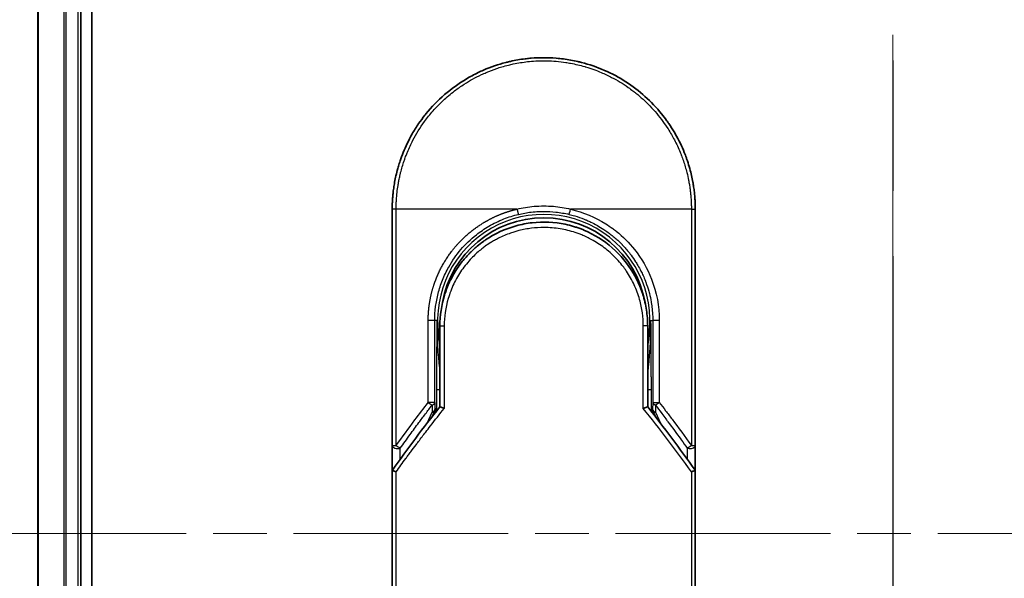
# Model space of a CAD drawing. Units: millimetres. Extents: x -1914 to 5369, y 24 to 1439.
# Drawn here: x 406 to 497, y 434 to 486 of the extents above; entities that cross this region are included whole.
import ezdxf

# ---------------------------------------------------------------- set-up
doc = ezdxf.new("R2010")
doc.units = ezdxf.units.MM
doc.header["$LTSCALE"] = 3.5
doc.linetypes.add('CHAIN', pattern=[0.3543, 0.2362, -0.0295, 0.0591, -0.0295])
doc.layers.get('Defpoints').update_dxf_attribs({"lineweight": 25})
for name, color, linetype, lineweight in [('Centerline (ISO)', 131, 'Continuous', 18), ('Dimension (ISO)', 7, 'Continuous', 18), ('Section Line (ISO)', 7, 'CHAIN', 25), ('Visible (ISO)', 7, 'Continuous', 35), ('Visible Narrow (ISO)', 7, 'Continuous', 25)]:
    doc.layers.add(name, color=color, linetype=linetype, lineweight=lineweight)
doc.styles.add('Note Text (TK)', font='txt')
doc.dimstyles.new('Default - Method 1b (TK)', dxfattribs={"dimscale": 3.5, "dimtxt": 2.5, "dimasz": 2.5, "dimexe": 1, "dimexo": 1.5, "dimgap": 1, "dimtad": 1, "dimrnd": 1e-08, "dimdsep": 46, "dimtxsty": 'Note Text (TK)', "dimblk": 'OPEN', "dimcen": 0.09, "dimdle": 5, "dimclrd": 100, "dimclre": 100, "dimclrt": 7, "dimadec": 1, "dimazin": 1, "dimtfac": 1, "dimtmove": 0, "dimatfit": 3, "dimldrblk": 'OPEN', "dimfxl": 1, "dimtolj": 1, "dimlwd": -1, "dimlwe": -1, "dimarcsym": 0})

# ---------------------------------------------------------------- blocks, each defined once
blk = doc.blocks.new('_Open')
at = {"color": 0, "linetype": 'ByBlock', "lineweight": -2}
for p, q in [((-1, 0.167), (0, 0)), ((-1, -0.167), (0, 0)), ((0, 0), (-1, 0))]:
    blk.add_line(p, q, dxfattribs=at)
blk = doc.blocks.new('*D10')
at = {"layer": 'Defpoints', "color": 0}
for p in [(426.207, 588.396), (348.777, 288.396), (426.207, 288.396)]:
    blk.add_point(p, dxfattribs=at)
at = {"layer": 'Dimension (ISO)', "color": 100}
for p, q in [((420.957, 588.396), (345.277, 588.396)), ((348.777, 579.646), (348.777, 297.146)), ((420.957, 288.396), (345.277, 288.396))]:
    blk.add_line(p, q, dxfattribs=at)
at = {"layer": 'Dimension (ISO)', "color": 100, "xscale": 8.75, "yscale": 8.75, "zscale": 8.75}
for p, rotation in [((348.777, 588.396), 90), ((348.777, 288.396), 270)]:
    blk.add_blockref('_Open', p, dxfattribs=dict(at, rotation=rotation))
at = {"layer": 'Dimension (ISO)', "color": 7, "insert": (339.781, 350.652), "char_height": 8.75, "attachment_point": 4, "rotation": 90, "style": 'Note Text (TK)'}
blk.add_mtext('\\A1;\\fMS PGothic|b0|i0;{\\H8.7150;300±0.5 (ケース外形 / External)}', dxfattribs=at)
blk = doc.blocks.new('2dTransSection1')
at = {"layer": 'Section Line (ISO)', "linetype": 'CHAIN', "ltscale": 16.668905}
blk.add_line((138.916, 173.926), (138.916, 75.528), dxfattribs=at)

msp = doc.modelspace()

# ---------------------------------------------------------------- linework, layer by layer
at = {"layer": 'Centerline (ISO)', "linetype": 'CHAIN', "ltscale": 23.990969}
for p, q in [((486.2065, 596.0764), (486.2065, 280.7155)), ((401.097, 438.3959), (571.316, 438.3959))]:
    msp.add_line(p, q, dxfattribs=at)
at = {"layer": 'Visible (ISO)'}
for p, q in [((412.2065, 308.3959), (412.2065, 568.3959)), ((407.2065, 563.3959), (407.2065, 313.3959)), ((411.2065, 313.3959), (411.2065, 563.3959)), ((439.9565, 446.5493), (439.9565, 468.3959)), ((467.9565, 468.3959), (467.9565, 446.5493)), ((444.3565, 457.5959), (444.3565, 450.119)), ((463.5565, 450.119), (463.5565, 457.5959)), ((443.6353, 449.1968), (443.85, 449.6624)), ((443.85, 449.6624), (443.8967, 449.7637)), ((464.063, 449.6624), (464.0163, 449.7637)), ((464.063, 449.6624), (464.2778, 449.1968)), ((439.9565, 444.0493), (439.9565, 446.5493)), ((467.9565, 446.5492), (467.9565, 444.0493)), ((439.9565, 407.8959), (439.9565, 444.0493)), ((467.9565, 444.0493), (467.9565, 407.8959))]:
    msp.add_line(p, q, dxfattribs=at)
for centre, radius, start, end in [((453.9565, 458.0959), 9.5, 10.063219, 169.936796), ((467.4565, 446.5493), 0.5, 359.993698, 0)]:
    msp.add_arc(centre, radius, start, end, dxfattribs=at)
for centre, major_axis, ratio, start_param, end_param in [((443.4412, 449.9822), (-0.116, -0.5099), 0.9643441, 1.3550091, 1.78516), ((464.4666, 449.9813), (0.1115, -0.5081), 0.9591888, 4.5048926, 4.9373387), ((445.3739, 444.0498), (-5.4174, -0.0031), 0.9530196, 6.2456287, 6.2826839), ((462.5391, 444.0498), (5.4174, -0.0029), 0.9530197, 0.0004567, 0.0375121)]:
    msp.add_ellipse(centre, major_axis=major_axis, ratio=ratio, start_param=start_param, end_param=end_param, dxfattribs=at)
for points, knots in [([(450.4516, 481.9501), (450.4704, 481.9549), (450.4891, 481.9597), (450.5079, 481.9645), (450.6323, 481.9961), (450.757, 482.026), (450.882, 482.0541), (451.3247, 482.1538), (451.773, 482.232), (452.2242, 482.2883), (452.3739, 482.307), (452.5239, 482.3232), (452.6741, 482.3371), (452.7122, 482.3406), (452.7503, 482.3439), (452.7884, 482.3471), (452.7895, 482.3472), (452.7905, 482.3473), (452.7916, 482.3474)], [26.939101, 26.939101, 26.939101, 26.939101, 27.0116386, 27.0116386, 27.0116386, 27.4929176, 27.4929176, 27.4929176, 29.1978978, 29.1978978, 29.1978978, 29.7636789, 29.7636789, 29.7636789, 29.9069461, 29.9069461, 29.9069461, 29.9109022, 29.9109022, 29.9109022, 29.9109022]), ([(455.0953, 482.3495), (455.1024, 482.349), (455.1094, 482.3484), (455.1165, 482.3478), (455.3342, 482.3297), (455.5508, 482.3065), (455.767, 482.2783), (456.2178, 482.2195), (456.6656, 482.1388), (457.1077, 482.0367), (457.2045, 482.0143), (457.3011, 481.9909), (457.3976, 481.9664), (457.4097, 481.9634), (457.4218, 481.9603), (457.434, 481.9572)], [1.4196264, 1.4196264, 1.4196264, 1.4196264, 1.4461083, 1.4461083, 1.4461083, 2.2637294, 2.2637294, 2.2637294, 3.9686796, 3.9686796, 3.9686796, 4.3418915, 4.3418915, 4.3418915, 4.3887652, 4.3887652, 4.3887652, 4.3887652]), ([(446.7896, 480.4223), (447.1472, 480.6354), (447.5201, 480.8354), (447.89, 481.0132), (448.0586, 481.0943), (448.2291, 481.1722), (448.4014, 481.2466)], [22.0259528, 22.0259528, 22.0259528, 22.0259528, 23.5847535, 23.5847535, 23.5847535, 24.2956602, 24.2956602, 24.2956602, 24.2956602]), ([(457.434, 481.9572), (458.8828, 481.5857), (460.2873, 480.9717), (462.7839, 479.3622), (463.9102, 478.3511), (464.9995, 477.005), (465.1542, 476.8028), (465.3033, 476.5966)], [0, 0, 0, 0, 0.44905958, 0.44905958, 0.89360606, 0.89360606, 0.97017235, 0.97017235, 0.97017235, 0.97017235]), ([(439.9565, 468.3959), (439.9565, 468.4835), (439.9574, 468.581), (439.9595, 468.6846), (439.9617, 468.7911), (439.9653, 468.9042), (439.9704, 469.0195), (439.9715, 469.0437), (439.9726, 469.0681), (439.9739, 469.0925), (439.9789, 469.1927), (439.9851, 469.2968), (439.9929, 469.4046), (440.003, 469.5448), (440.0157, 469.6912), (440.0315, 469.843), (440.048, 470.0017), (440.0678, 470.1662), (440.0916, 470.3358), (440.1164, 470.5132), (440.1455, 470.6961), (440.1793, 470.8834), (440.2148, 471.0799), (440.2555, 471.2813), (440.3018, 471.4861), (440.3507, 471.702), (440.4058, 471.9218), (440.4675, 472.1439), (440.4887, 472.2201), (440.5107, 472.2966), (440.5334, 472.3733), (440.5808, 472.5334), (440.6318, 472.6948), (440.6864, 472.8572), (440.7721, 473.1123), (440.8669, 473.3699), (440.9712, 473.6285), (441.0825, 473.9047), (441.2045, 474.1822), (441.3377, 474.4593), (441.4808, 474.7571), (441.6366, 475.0544), (441.8053, 475.3492), (441.988, 475.6684), (442.1857, 475.9846), (442.3979, 476.2952), (442.5806, 476.5625), (442.774, 476.8256), (442.9777, 477.083), (443.0108, 477.1249), (443.0443, 477.1667), (443.078, 477.2083)], [0, 0, 0, 0, 0.7861213, 0.7861213, 0.7861213, 1.5951343, 1.5951343, 1.5951343, 1.7653073, 1.7653073, 1.7653073, 2.463506, 2.463506, 2.463506, 3.371515, 3.371515, 3.371515, 4.320555, 4.320555, 4.320555, 5.3137721, 5.3137721, 5.3137721, 6.355945, 6.355945, 6.355945, 7.4538884, 7.4538884, 7.4538884, 7.8304627, 7.8304627, 7.8304627, 8.6166067, 8.6166067, 8.6166067, 9.8511348, 9.8511348, 9.8511348, 11.1693368, 11.1693368, 11.1693368, 12.5863009, 12.5863009, 12.5863009, 14.1207812, 14.1207812, 14.1207812, 15.4411658, 15.4411658, 15.4411658, 15.6560094, 15.6560094, 15.6560094, 15.6560094]), ([(465.3033, 476.5966), (465.3748, 476.4977), (465.4447, 476.3982), (465.5132, 476.2981), (465.6842, 476.0479), (465.8459, 475.7941), (465.9982, 475.5372), (466.0348, 475.4755), (466.0708, 475.4137), (466.1063, 475.3517), (466.275, 475.057), (466.431, 474.7596), (466.5743, 474.4615), (466.7075, 474.1845), (466.8297, 473.9069), (466.9411, 473.6305), (467.0094, 473.4611), (467.0736, 473.2922), (467.134, 473.124), (467.1657, 473.0356), (467.1964, 472.9472), (467.2261, 472.8589), (467.3067, 472.6194), (467.3796, 472.3809), (467.4451, 472.1453), (467.5069, 471.9229), (467.5621, 471.703), (467.6109, 471.4874), (467.6574, 471.2821), (467.6981, 471.0807), (467.7336, 470.8844), (467.7515, 470.785), (467.7681, 470.687), (467.7834, 470.5905), (467.797, 470.5051), (467.8096, 470.4204), (467.8214, 470.3365), (467.845, 470.1679), (467.8649, 470.003), (467.8815, 469.8436), (467.8972, 469.6918), (467.91, 469.5451), (467.9201, 469.405), (467.9299, 469.2699), (467.9372, 469.141), (467.9426, 469.0197), (467.9439, 468.9916), (467.945, 468.964), (467.9461, 468.9367), (467.9494, 468.8496), (467.9519, 468.7654), (467.9535, 468.6847), (467.9557, 468.5823), (467.9565, 468.4856), (467.9565, 468.3959)], [16.8383486, 16.8383486, 16.8383486, 16.8383486, 17.3364671, 17.3364671, 17.3364671, 18.5809125, 18.5809125, 18.5809125, 18.8797889, 18.8797889, 18.8797889, 20.3020029, 20.3020029, 20.3020029, 21.6240122, 21.6240122, 21.6240122, 22.4340903, 22.4340903, 22.4340903, 22.8601072, 22.8601072, 22.8601072, 24.0166072, 24.0166072, 24.0166072, 25.1088286, 25.1088286, 25.1088286, 26.1481472, 26.1481472, 26.1481472, 26.6739717, 26.6739717, 26.6739717, 27.1391339, 27.1391339, 27.1391339, 28.0743245, 28.0743245, 28.0743245, 28.9643425, 28.9643425, 28.9643425, 29.8224666, 29.8224666, 29.8224666, 30.0209731, 30.0209731, 30.0209731, 30.6557066, 30.6557066, 30.6557066, 31.4604536, 31.4604536, 31.4604536, 31.4604536]), ([(448.5687, 465.5414), (449.4285, 466.1245), (450.3977, 466.5725), (451.8861, 466.9835), (452.3832, 467.0795), (453.8977, 467.2499), (454.9444, 467.1993), (456.2041, 466.9329), (456.4633, 466.8667), (456.719, 466.7899)], [0, 0, 0, 0, 0.31269886, 0.31269886, 0.46370192, 0.46370192, 0.77000563, 0.77000563, 0.85020397, 0.85020397, 0.85020397, 0.85020397]), ([(457.6687, 466.4492), (457.6327, 466.4643), (457.5965, 466.4792), (457.5588, 466.4945), (457.4512, 466.538), (457.3483, 466.5776), (457.2341, 466.6191), (457.175, 466.6406), (457.1146, 466.6618), (457.0544, 466.6823), (456.9431, 466.7203), (456.8313, 466.7561), (456.719, 466.7899)], [16.1807699, 16.1807699, 16.1807699, 16.1807699, 16.3588629, 16.3588629, 16.3588629, 16.8667039, 16.8667039, 16.8667039, 17.1296164, 17.1296164, 17.1296164, 17.6158322, 17.6158322, 17.6158322, 17.6158322]), ([(457.6687, 466.4491), (458.6203, 466.0501), (459.5167, 465.4893), (461.0553, 464.1383), (461.7198, 463.3342), (462.5918, 461.8489), (462.883, 461.1981), (463.0982, 460.5267)], [0, 0, 0, 0, 0.31016374, 0.31016374, 0.61660182, 0.61660182, 0.82839037, 0.82839037, 0.82839037, 0.82839037]), ([(448.5686, 465.5416), (448.5241, 465.5114), (448.4792, 465.4802), (448.4326, 465.4474), (448.4151, 465.4351), (448.3974, 465.4226), (448.3795, 465.4098), (448.1763, 465.2648), (447.9792, 465.112), (447.7913, 464.9546), (447.7385, 464.9104), (447.6829, 464.8628), (447.6266, 464.8134), (447.4938, 464.6969), (447.3579, 464.5704), (447.2448, 464.4598), (447.1805, 464.3969), (447.1174, 464.3335), (447.0554, 464.2694)], [7.6857599, 7.6857599, 7.6857599, 7.6857599, 7.9280298, 7.9280298, 7.9280298, 8.0189926, 8.0189926, 8.0189926, 9.0485038, 9.0485038, 9.0485038, 9.3377412, 9.3377412, 9.3377412, 10.0203103, 10.0203103, 10.0203103, 10.4083638, 10.4083638, 10.4083638, 10.4083638]), ([(446.3388, 463.438), (446.3121, 463.4033), (446.2868, 463.3698), (446.2634, 463.3384), (446.1184, 463.1441), (445.9791, 462.9421), (445.8476, 462.7346), (445.7077, 462.5138), (445.5766, 462.2867), (445.4557, 462.0564), (445.432, 462.0112), (445.4095, 461.9675), (445.3878, 461.9246), (445.2969, 461.7446), (445.2196, 461.5799), (445.1353, 461.3836), (445.0922, 461.2832), (445.0507, 461.1817), (445.011, 461.0798), (444.9596, 460.9479), (444.9113, 460.8152), (444.8663, 460.6827), (444.8401, 460.6054), (444.8139, 460.5249), (444.7886, 460.4434)], [11.8801614, 11.8801614, 11.8801614, 11.8801614, 12.048378, 12.048378, 12.048378, 13.0900877, 13.0900877, 13.0900877, 14.1982176, 14.1982176, 14.1982176, 14.4154428, 14.4154428, 14.4154428, 15.3275019, 15.3275019, 15.3275019, 15.7939855, 15.7939855, 15.7939855, 16.3974086, 16.3974086, 16.3974086, 16.7491471, 16.7491471, 16.7491471, 16.7491471]), ([(463.5565, 457.5959), (463.5565, 457.8343), (463.5476, 458.0804), (463.5284, 458.3304), (463.5085, 458.59), (463.4833, 458.8079), (463.4431, 459.0674), (463.4062, 459.305), (463.3597, 459.5458), (463.303, 459.7876), (463.2504, 460.0119), (463.1738, 460.2898), (463.1024, 460.5135), (463.101, 460.5179), (463.0996, 460.5223), (463.0982, 460.5267)], [0, 0, 0, 0, 1.1266069, 1.1266069, 1.1266069, 2.2962327, 2.2962327, 2.2962327, 3.3672914, 3.3672914, 3.3672914, 4.3607467, 4.3607467, 4.3607467, 4.3803494, 4.3803494, 4.3803494, 4.3803494]), ([(444.3565, 450.119), (444.3565, 450.1185), (444.3674, 450.1137), (444.4095, 450.097), (444.4405, 450.0852), (444.5202, 450.0561), (444.5693, 450.0387), (444.6671, 450.0052), (444.7136, 449.9896), (444.7626, 449.9737), (444.7636, 449.9734), (444.7647, 449.973)], [0.000001, 0.000001, 0.000001, 0.000001, 0.018080043, 0.018080043, 0.036295896, 0.036295896, 0.055519199, 0.055519199, 0.070877664, 0.070877664, 0.071213014, 0.071213014, 0.071213014, 0.071213014]), ([(463.5565, 450.119), (463.5565, 450.1185), (463.5451, 450.1134), (463.5012, 450.0961), (463.469, 450.0839), (463.3937, 450.0565), (463.353, 450.042), (463.2683, 450.0128), (463.2253, 449.9983), (463.1699, 449.9801), (463.1592, 449.9765), (463.1484, 449.973)], [-0.067868145, -0.067868145, -0.067868145, -0.067868145, -0.049345372, -0.049345372, -0.030708042, -0.030708042, -0.014523547, -0.014523547, 0, 0, 0.003465603, 0.003465603, 0.003465603, 0.003465603]), ([(439.9602, 444.2405), (439.9666, 444.2364), (439.9811, 444.2296), (440.0244, 444.2117), (440.0528, 444.2007), (440.1158, 444.178), (440.1486, 444.1666), (440.217, 444.1437), (440.252, 444.1323), (440.299, 444.1176), (440.3095, 444.1143), (440.3202, 444.111)], [0.000001, 0.000001, 0.000001, 0.000001, 0.015758643, 0.015758643, 0.031372002, 0.031372002, 0.044623373, 0.044623373, 0.056759808, 0.056759808, 0.060218781, 0.060218781, 0.060218781, 0.060218781]), ([(467.5929, 444.111), (467.6038, 444.1144), (467.6146, 444.1178), (467.6617, 444.1325), (467.6966, 444.1439), (467.7647, 444.1667), (467.7974, 444.178), (467.8603, 444.2008), (467.8887, 444.2117), (467.932, 444.2296), (467.9464, 444.2364), (467.9528, 444.2405)], [-0.003547409, -0.003547409, -0.003547409, -0.003547409, 0, 0, 0.01211107, 0.01211107, 0.025328308, 0.025328308, 0.040955096, 0.040955096, 0.056726193, 0.056726193, 0.056726193, 0.056726193])]:
    msp.add_open_spline(points, degree=3, knots=knots, dxfattribs=at)
for points in [[(452.7916, 482.3474), (453.5568, 482.4113), (454.33, 482.412), (455.0953, 482.3495)], [(448.4014, 481.2466), (449.0642, 481.5332), (449.7518, 481.7691), (450.4516, 481.9501)], [(443.078, 477.2083), (444.1082, 478.48), (445.3829, 479.5841), (446.7896, 480.4223)], [(446.3387, 463.438), (446.5614, 463.7284), (446.8011, 464.0064), (447.0554, 464.2694)], [(444.3565, 457.5959), (444.3565, 458.5563), (444.504, 459.5274), (444.7885, 460.4434)], [(444.9918, 459.6057), (444.9918, 459.6058), (444.9917, 459.6059), (444.9917, 459.606)], [(462.9214, 459.6059), (462.9213, 459.6058), (462.9213, 459.6057), (462.9212, 459.6056)], [(439.974, 444.2688), (441.3828, 446.2462), (442.8429, 448.1999), (444.3565, 450.119)], [(463.5565, 450.119), (465.0702, 448.1999), (466.5302, 446.2462), (467.9391, 444.2688)], [(439.974, 444.2688), (439.9678, 444.26), (439.9632, 444.2506), (439.9602, 444.2405)], [(467.9391, 444.2688), (467.9453, 444.26), (467.9499, 444.2506), (467.9528, 444.2405)]]:
    msp.add_open_spline(points, degree=3, dxfattribs=at)
at = {"layer": 'Visible Narrow (ISO)'}
for p, q in [((407.2761, 313.3959), (407.2761, 563.3959)), ((409.6166, 563.3959), (409.6166, 313.3959)), ((409.847, 313.3959), (409.847, 563.3959)), ((410.9065, 563.3959), (410.9065, 313.3959)), ((440.3202, 468.3959), (439.9565, 468.3959)), ((440.3202, 446.5493), (440.3202, 468.3959)), ((451.481, 468.3959), (440.3202, 468.3959)), ((467.5929, 468.3959), (456.4321, 468.3959)), ((467.5929, 468.3959), (467.9565, 468.3959)), ((467.5929, 468.3959), (467.5929, 446.5493)), ((443.2812, 450.5195), (443.2812, 458.0959)), ((443.8878, 458.0959), (443.2812, 458.0959)), ((443.8878, 450.5195), (443.8878, 458.0959)), ((444.0822, 458.0959), (443.8878, 458.0959)), ((444.0822, 458.0959), (444.0822, 458.0852)), ((444.3565, 457.5959), (444.7647, 457.5959)), ((444.7647, 457.5959), (444.7647, 449.973)), ((463.5565, 457.5959), (463.1484, 457.5959)), ((463.1484, 449.973), (463.1484, 457.5959)), ((463.8308, 458.0959), (464.0253, 458.0959)), ((464.6318, 458.0959), (464.0253, 458.0959)), ((464.0253, 458.0959), (464.0253, 450.5195)), ((464.6318, 458.0959), (464.6318, 450.5195)), ((444.0479, 451.7048), (444.0479, 449.7264)), ((444.0479, 451.7048), (444.3565, 451.7048)), ((463.5565, 451.7048), (463.8651, 451.7048)), ((463.8651, 451.7048), (463.8651, 449.7264)), ((443.8878, 450.5195), (443.2812, 450.5195)), ((443.6378, 450.2695), (443.646, 449.6218)), ((443.8878, 450.5195), (443.8959, 449.8718)), ((464.0253, 450.5195), (464.0172, 449.8718)), ((464.0253, 450.5195), (464.6318, 450.5195)), ((464.2752, 450.2695), (464.2671, 449.6218)), ((443.1743, 448.5992), (443.646, 449.6218)), ((443.8959, 449.8718), (443.9464, 449.9813)), ((443.9464, 449.9813), (443.9464, 449.5966)), ((463.9666, 449.5966), (463.9666, 449.9813)), ((464.0172, 449.8718), (463.9666, 449.9813)), ((464.2671, 449.6218), (464.7387, 448.5992)), ((439.9565, 446.5494), (440.3202, 446.5493)), ((440.7065, 445.2883), (440.7065, 446.2993)), ((467.2066, 446.2992), (467.2066, 445.2883)), ((467.5929, 446.5493), (467.9565, 446.5493)), ((440.3202, 407.8959), (440.3202, 444.111)), ((467.5929, 444.111), (467.5929, 407.8959))]:
    msp.add_line(p, q, dxfattribs=at)
for radius, start, end in [(9.8056, 348.246591, 191.753409), (9, 160.578455, 160.580828), (9, 19.381396, 19.412822), (9.8743, 180, 180.062322), (9.8743, 180.062322, 193.535929), (9.8743, 346.464071, 0)]:
    msp.add_arc((453.9565, 458.0959), radius, start, end, dxfattribs=at)
for centre, major_axis, ratio, start_param, end_param in [((456.4072, 468.3959), (-0.1161, -0.4863), 0.0483353, 0.0174949, 1.5824099), ((443.3879, 450.5195), (0.3973, -0.3036), 0.1314196, 4.5420541, 5.4889653), ((443.3879, 450.5195), (0.5, 0.0062), 0.5821003, 5.2286939, 6.2617204), ((464.5252, 450.5195), (-0.5, 0.0062), 0.5821003, 0.021465, 1.0544423), ((464.5252, 450.5195), (-0.3973, -0.3036), 0.1314196, 0.7941859, 1.7411317), ((443.396, 449.8718), (0.5, 0.0062), 0.5821003, 5.2287433, 6.2617201), ((443.396, 449.8718), (0.454, -0.2094), 0.3269631, 5.4377925, 6.2831853), ((443.396, 449.8718), (0.454, -0.2094), 0.9991325, 0, 0.432446), ((456.1945, 407.643), (33.5851, -65.9006), 0.3886523, 1.9490651, 2.0569277), ((464.5171, 449.8718), (-0.454, -0.2094), 0.9991325, 5.8507391, 6.2831853), ((464.5171, 449.8718), (-0.5, 0.0062), 0.5821003, 0.0214651, 1.054442), ((464.5171, 449.8718), (-0.454, -0.2094), 0.3269631, 0, 0.8453928), ((440.4565, 446.5493), (-0.5, 0), 0.5773503, 0, 2.0943692), ((440.4565, 446.5493), (0.4069, -0.2905), 0.1624835, 4.488505, 5.4841407), ((467.4565, 446.5493), (-0.4069, -0.2905), 0.1624304, 0.7989079, 1.7946149)]:
    msp.add_ellipse(centre, major_axis=major_axis, ratio=ratio, start_param=start_param, end_param=end_param, dxfattribs=at)
for points, degree, knots in [([(440.3202, 468.3959), (440.3202, 468.4243), (440.3201, 468.4534), (440.3202, 468.483), (440.3203, 468.5191), (440.3207, 468.5561), (440.3213, 468.5946), (440.3219, 468.6326), (440.3229, 468.672), (440.3238, 468.7139), (440.324, 468.7243), (440.3243, 468.7347), (440.3245, 468.7451), (440.3262, 468.8153), (440.3284, 468.8875), (440.3315, 468.9619), (440.3331, 468.9992), (440.3349, 469.0372), (440.3368, 469.076), (440.3374, 469.0881), (440.338, 469.1002), (440.3386, 469.1124), (440.3412, 469.1645), (440.3441, 469.2178), (440.3474, 469.272), (440.3481, 469.2838), (440.3488, 469.2956), (440.3496, 469.3075), (440.3551, 469.3943), (440.3617, 469.4834), (440.3696, 469.5745), (440.3773, 469.6635), (440.3862, 469.7544), (440.396, 469.8476), (440.4001, 469.8863), (440.4043, 469.9255), (440.4088, 469.9653), (440.4309, 470.1617), (440.4581, 470.3696), (440.4922, 470.5834), (440.4971, 470.6142), (440.5021, 470.6452), (440.5073, 470.6762), (440.5288, 470.8048), (440.5527, 470.9353), (440.579, 471.067), (440.6067, 471.2064), (440.6372, 471.3472), (440.6697, 471.489), (440.6907, 471.5806), (440.7129, 471.6731), (440.7363, 471.7664), (440.8255, 472.1218), (440.9326, 472.4875), (441.0579, 472.8542), (441.0912, 472.9515), (441.1257, 473.0489), (441.1614, 473.1463), (441.1857, 473.2126), (441.2106, 473.2791), (441.2362, 473.3457), (441.2766, 473.4511), (441.3186, 473.5568), (441.3621, 473.6625), (441.5137, 474.0308), (441.6842, 474.4001), (441.8747, 474.7663), (442.1788, 475.3509), (442.5339, 475.9271), (442.9386, 476.483), (443.0601, 476.65), (443.1861, 476.8153), (443.3164, 476.9786), (443.587, 477.3175), (443.8688, 477.6386), (444.1672, 477.9477), (444.4835, 478.2752), (444.8184, 478.5894), (445.1807, 478.8954), (445.355, 479.0425), (445.5338, 479.1861), (445.7168, 479.3255), (446.0071, 479.5467), (446.3079, 479.7575), (446.6169, 479.9557), (447.1373, 480.2894), (447.6279, 480.5597), (448.193, 480.8248), (448.3451, 480.8962), (448.4934, 480.9624), (448.639, 481.0245), (448.9718, 481.1664), (449.2899, 481.2868), (449.6079, 481.3943), (449.7618, 481.4463), (449.9228, 481.4976), (450.0904, 481.5472), (450.2874, 481.6055), (450.4934, 481.6616), (450.7072, 481.7139), (450.8517, 481.7494), (450.997, 481.7824), (451.1428, 481.8131), (451.5906, 481.9074), (452.0149, 481.976), (452.4678, 482.0263), (452.9596, 482.081), (453.4585, 482.1094), (453.9565, 482.1095), (454.05, 482.1095), (454.1435, 482.1085), (454.2368, 482.1066), (454.5305, 482.1004), (454.8257, 482.0841), (455.1134, 482.0596), (455.4082, 482.0344), (455.6944, 482), (455.9874, 481.9551), (456.136, 481.9323), (456.2864, 481.9069), (456.4364, 481.8791), (456.8869, 481.7957), (457.3073, 481.697), (457.7434, 481.5705), (457.7715, 481.5624), (457.7996, 481.5541), (457.8277, 481.5458), (458.0809, 481.4705), (458.3333, 481.3875), (458.5827, 481.2969), (458.8148, 481.2126), (459.0458, 481.1216), (459.274, 481.0243), (459.5979, 480.8862), (459.9163, 480.7356), (460.2253, 480.5751), (460.4697, 480.4482), (460.7685, 480.2803), (461.0024, 480.1387), (461.2461, 479.9912), (461.4981, 479.828), (461.7522, 479.6501), (461.9073, 479.5415), (462.0566, 479.4321), (462.1993, 479.3233), (462.2903, 479.2539), (462.3786, 479.1847), (462.4641, 479.1162), (462.9169, 478.7529), (463.3465, 478.3618), (463.746, 477.9483), (464.1936, 477.485), (464.6035, 476.9938), (464.9711, 476.4872), (465.1341, 476.2626), (465.2889, 476.0351), (465.4352, 475.8058), (465.649, 475.4708), (465.8452, 475.1318), (466.024, 474.7903), (466.219, 474.4179), (466.3934, 474.0427), (466.5484, 473.6677), (466.5786, 473.5945), (466.6081, 473.5214), (466.6369, 473.4483), (466.6503, 473.4141), (466.6637, 473.3798), (466.6768, 473.3456), (466.7399, 473.1816), (466.7995, 473.0173), (466.8554, 472.8535), (466.9786, 472.4929), (467.0837, 472.1341), (467.1714, 471.7875), (467.1732, 471.7805), (467.1749, 471.7735), (467.1767, 471.7665), (467.2358, 471.5315), (467.2888, 471.2969), (467.3342, 471.0666), (467.3603, 470.9343), (467.384, 470.8035), (467.4052, 470.6754), (467.4101, 470.646), (467.4148, 470.6167), (467.4194, 470.5876), (467.4455, 470.4238), (467.4676, 470.2647), (467.4866, 470.1132), (467.4928, 470.0631), (467.4988, 470.0137), (467.5044, 469.9647), (467.5199, 469.8311), (467.5328, 469.7011), (467.5434, 469.5747), (467.5509, 469.4838), (467.5573, 469.3949), (467.563, 469.3085), (467.5632, 469.3041), (467.5635, 469.2997), (467.5638, 469.2953), (467.5643, 469.2873), (467.5649, 469.2794), (467.5654, 469.2716), (467.5691, 469.2146), (467.5725, 469.1622), (467.5752, 469.1111), (467.5779, 469.0607), (467.5799, 469.0115), (467.5817, 468.9616), (467.5827, 468.9346), (467.5835, 468.9074), (467.5845, 468.8798), (467.5862, 468.8313), (467.5877, 468.7893), (467.5887, 468.745), (467.5891, 468.7265), (467.5894, 468.7076), (467.5898, 468.688), (467.5904, 468.6568), (467.5908, 468.6255), (467.5912, 468.5949), (467.5916, 468.5563), (467.592, 468.5187), (467.5923, 468.4831), (467.5926, 468.4526), (467.5929, 468.4235), (467.5929, 468.3959)], 3, [0.0000002, 0.0000002, 0.0000002, 0.0000002, 0.2682475, 0.2682475, 0.2682475, 0.5950492, 0.5950492, 0.5950492, 0.9175476, 0.9175476, 0.9175476, 0.9973105, 0.9973105, 0.9973105, 1.5324971, 1.5324971, 1.5324971, 1.8013532, 1.8013532, 1.8013532, 1.884922, 1.884922, 1.884922, 2.2416162, 2.2416162, 2.2416162, 2.3189969, 2.3189969, 2.3189969, 2.8853233, 2.8853233, 2.8853233, 3.4384716, 3.4384716, 3.4384716, 3.6683296, 3.6683296, 3.6683296, 4.8051961, 4.8051961, 4.8051961, 4.9689965, 4.9689965, 4.9689965, 5.6470917, 5.6470917, 5.6470917, 6.3645688, 6.3645688, 6.3645688, 6.8278915, 6.8278915, 6.8278915, 8.5931806, 8.5931806, 8.5931806, 9.0617284, 9.0617284, 9.0617284, 9.3810896, 9.3810896, 9.3810896, 9.8870347, 9.8870347, 9.8870347, 11.6494142, 11.6494142, 11.6494142, 14.4627643, 14.4627643, 14.4627643, 15.3079613, 15.3079613, 15.3079613, 17.0624252, 17.0624252, 17.0624252, 18.9213702, 18.9213702, 18.9213702, 19.815389, 19.815389, 19.815389, 21.2343432, 21.2343432, 21.2343432, 23.6237641, 23.6237641, 23.6237641, 24.267204, 24.267204, 24.267204, 25.7384356, 25.7384356, 25.7384356, 26.4501686, 26.4501686, 26.4501686, 27.2870817, 27.2870817, 27.2870817, 27.853107, 27.853107, 27.853107, 29.5914632, 29.5914632, 29.5914632, 31.4790797, 31.4790797, 31.4790797, 31.8333722, 31.8333722, 31.8333722, 32.947562, 32.947562, 32.947562, 34.0894487, 34.0894487, 34.0894487, 34.6687336, 34.6687336, 34.6687336, 36.4081819, 36.4081819, 36.4081819, 36.5202413, 36.5202413, 36.5202413, 37.5311247, 37.5311247, 37.5311247, 38.4720504, 38.4720504, 38.4720504, 39.8075036, 39.8075036, 39.8075036, 40.8641004, 40.8641004, 40.8641004, 41.9647381, 41.9647381, 41.9647381, 42.6368082, 42.6368082, 42.6368082, 43.0653758, 43.0653758, 43.0653758, 45.3365296, 45.3365296, 45.3365296, 47.8809661, 47.8809661, 47.8809661, 49.0091114, 49.0091114, 49.0091114, 50.6570538, 50.6570538, 50.6570538, 52.4534826, 52.4534826, 52.4534826, 52.8039224, 52.8039224, 52.8039224, 52.968006, 52.968006, 52.968006, 53.7533676, 53.7533676, 53.7533676, 55.4817925, 55.4817925, 55.4817925, 55.5166925, 55.5166925, 55.5166925, 56.6883416, 56.6883416, 56.6883416, 57.3614027, 57.3614027, 57.3614027, 57.5157764, 57.5157764, 57.5157764, 58.3845884, 58.3845884, 58.3845884, 58.6716005, 58.6716005, 58.6716005, 59.4544999, 59.4544999, 59.4544999, 60.0177202, 60.0177202, 60.0177202, 60.0464036, 60.0464036, 60.0464036, 60.0988256, 60.0988256, 60.0988256, 60.4804935, 60.4804935, 60.4804935, 60.8578212, 60.8578212, 60.8578212, 61.0619869, 61.0619869, 61.0619869, 61.4219772, 61.4219772, 61.4219772, 61.5725379, 61.5725379, 61.5725379, 61.8121634, 61.8121634, 61.8121634, 62.1146609, 62.1146609, 62.1146609, 62.3745537, 62.3745537, 62.3745537, 62.3745537]), ([(451.481, 468.3959), (451.9982, 468.5201), (452.5317, 468.6068), (453.0709, 468.652), (453.6591, 468.7014), (454.2538, 468.7014), (454.842, 468.652), (455.3812, 468.6068), (455.9148, 468.5201), (456.4321, 468.3959)], 3, [0, 0, 0, 0, 2.6620505, 2.6620505, 2.6620505, 5.5663935, 5.5663935, 5.5663935, 8.2287289, 8.2287289, 8.2287289, 8.2287289]), ([(443.2812, 458.0959), (443.2812, 458.5672), (443.3072, 459.0374), (443.3599, 459.5039), (443.5184, 460.4362), (443.7798, 461.346), (443.9354, 461.7918), (444.5444, 463.2629), (445.4225, 464.6028), (446.1583, 465.4551), (447.2394, 466.4172), (448.4571, 467.1798), (448.7352, 467.3397), (449.4273, 467.7041), (450.1499, 468.0047), (450.5848, 468.1587), (451.0295, 468.2891), (451.481, 468.3959)], 5, [0, 0, 0, 0, 0, 0, 3.3449907, 3.3449907, 3.3449907, 6.7132597, 6.7132597, 6.7132597, 14.6479113, 14.6479113, 14.6479113, 16.9171499, 16.9171499, 16.9171499, 20.2013892, 20.2013892, 20.2013892, 20.2013892, 20.2013892, 20.2013892]), ([(443.8878, 458.0959), (443.8878, 458.5369), (443.9169, 458.9671), (443.9693, 459.377), (444.0217, 459.787), (444.0978, 460.1889), (444.2025, 460.5985), (444.3067, 461.0063), (444.4392, 461.418), (444.6012, 461.8258), (444.6773, 462.0176), (444.7669, 462.2257), (444.8695, 462.4411), (444.9721, 462.6564), (445.0765, 462.8559), (445.1768, 463.0349), (445.5046, 463.6198), (445.8818, 464.1577), (446.3035, 464.652), (446.7252, 465.1462), (447.2015, 465.6077), (447.731, 466.0251), (448.0896, 466.3077), (448.4672, 466.567), (448.8796, 466.8083), (449.3143, 467.0625), (449.7876, 467.2934), (450.262, 467.4809), (450.7173, 467.6608), (451.1715, 467.8021), (451.6215, 467.9095)], 3, [0, 0, 0, 0, 1.9009373, 1.9009373, 1.9009373, 3.8018745, 3.8018745, 3.8018745, 5.6946276, 5.6946276, 5.6946276, 6.5853185, 6.5853185, 6.5853185, 7.4760094, 7.4760094, 7.4760094, 10.386843, 10.386843, 10.386843, 13.2976767, 13.2976767, 13.2976767, 15.2685457, 15.2685457, 15.2685457, 17.3453911, 17.3453911, 17.3453911, 19.3383907, 19.3383907, 19.3383907, 19.3383907]), ([(451.481, 468.3959), (451.4919, 468.3502), (451.5034, 468.3029), (451.5169, 468.2489), (451.5456, 468.1383), (451.5718, 468.045), (451.5827, 468.0086), (451.5997, 467.9549), (451.6116, 467.9239), (451.6161, 467.9143), (451.6194, 467.9097), (451.6215, 467.9095)], 5, [0.0000001, 0.0000001, 0.0000001, 0.0000001, 0.0000001, 0.0000001, 0.3999275, 0.3999275, 0.3999275, 0.7998549, 0.7998549, 0.7998549, 1.1844363, 1.1844363, 1.1844363, 1.1844363, 1.1844363, 1.1844363]), ([(451.6215, 467.9095), (451.995, 467.9988), (452.4022, 468.0716), (452.797, 468.1175), (453.0453, 468.1463), (453.2606, 468.1634), (453.5036, 468.1744), (453.6558, 468.1812), (453.8078, 468.1846), (453.9565, 468.1846)], 3, [0, 0, 0, 0, 1.6817036, 1.6817036, 1.6817036, 2.7389439, 2.7389439, 2.7389439, 3.4013927, 3.4013927, 3.4013927, 3.4013927]), ([(453.9565, 468.1846), (454.3521, 468.1846), (454.7044, 468.1641), (455.0871, 468.1208), (455.479, 468.0764), (455.8913, 468.0051), (456.2915, 467.9096)], 3, [0, 0, 0, 0, 1.6819497, 1.6819497, 1.6819497, 3.4048968, 3.4048968, 3.4048968, 3.4048968]), ([(456.2915, 467.9096), (456.4679, 467.8674), (456.6428, 467.8206), (456.8154, 467.7694), (457.1148, 467.6806), (457.4077, 467.5784), (457.6916, 467.4648), (457.7756, 467.4311), (457.8564, 467.3975), (457.9357, 467.3633), (458.0639, 467.3081), (458.1884, 467.2513), (458.3165, 467.1897), (458.5052, 467.0988), (458.6887, 467.0034), (458.8697, 466.902), (458.8822, 466.895), (458.8948, 466.8879), (458.9073, 466.8808), (459.1068, 466.768), (459.3045, 466.6475), (459.5105, 466.511), (459.5691, 466.4721), (459.6283, 466.432), (459.6872, 466.3912), (459.8309, 466.2915), (459.9723, 466.1876), (460.0986, 466.0901), (460.2198, 465.9966), (460.3476, 465.8935), (460.4733, 465.7865), (460.5329, 465.7358), (460.5921, 465.6842), (460.65, 465.6326), (460.7417, 465.5509), (460.8314, 465.4678), (460.9171, 465.3857), (461.0056, 465.3009), (461.0816, 465.2253), (461.1647, 465.14), (461.1787, 465.1255), (461.1928, 465.111), (461.2068, 465.0965), (461.4378, 464.8562), (461.6569, 464.6045), (461.8625, 464.3433), (461.9182, 464.2725), (461.9729, 464.201), (462.0267, 464.1289), (462.1803, 463.9226), (462.317, 463.7226), (462.4398, 463.5301), (462.5133, 463.4149), (462.5818, 463.3024), (462.6459, 463.1927), (462.746, 463.0214), (462.8406, 462.8484), (462.9358, 462.6605), (463.0009, 462.532), (463.0661, 462.3964), (463.1325, 462.2492), (463.2058, 462.0866), (463.2766, 461.9179), (463.343, 461.7466), (463.3583, 461.707), (463.3734, 461.6674), (463.3882, 461.6276), (463.486, 461.3653), (463.5768, 461.0883), (463.6571, 460.799), (463.676, 460.731), (463.6943, 460.6624), (463.7119, 460.5932), (463.7769, 460.3385), (463.8319, 460.0808), (463.8761, 459.8259), (463.8952, 459.7163), (463.9122, 459.6073), (463.9274, 459.4993), (463.9587, 459.2758), (463.9821, 459.0546), (463.9981, 458.8358), (464.0165, 458.5862), (464.0253, 458.3396), (464.0253, 458.0959)], 3, [0.0000031, 0.0000031, 0.0000031, 0.0000031, 0.7408973, 0.7408973, 0.7408973, 2.0261245, 2.0261245, 2.0261245, 2.4065096, 2.4065096, 2.4065096, 3.0214449, 3.0214449, 3.0214449, 3.9272702, 3.9272702, 3.9272702, 3.9902079, 3.9902079, 3.9902079, 4.9902163, 4.9902163, 4.9902163, 5.2746535, 5.2746535, 5.2746535, 5.9691261, 5.9691261, 5.9691261, 6.6348549, 6.6348549, 6.6348549, 6.9506698, 6.9506698, 6.9506698, 7.4503311, 7.4503311, 7.4503311, 7.9664725, 7.9664725, 7.9664725, 8.0539755, 8.0539755, 8.0539755, 9.4985137, 9.4985137, 9.4985137, 9.8900541, 9.8900541, 9.8900541, 11.0093903, 11.0093903, 11.0093903, 11.6789279, 11.6789279, 11.6789279, 12.7249986, 12.7249986, 12.7249986, 13.4404839, 13.4404839, 13.4404839, 14.230417, 14.230417, 14.230417, 14.4126406, 14.4126406, 14.4126406, 15.6139809, 15.6139809, 15.6139809, 15.8960223, 15.8960223, 15.8960223, 16.933592, 16.933592, 16.933592, 17.379404, 17.379404, 17.379404, 18.3016143, 18.3016143, 18.3016143, 19.353501, 19.353501, 19.353501, 19.353501]), ([(456.4321, 468.3959), (457.6209, 468.1149), (458.7146, 467.6416), (459.6759, 467.0368), (459.9, 466.8958), (460.1184, 466.7469), (460.3311, 466.5896), (460.4388, 466.51), (460.5421, 466.4306), (460.6477, 466.3463), (461.2684, 465.851), (461.8375, 465.282), (462.3323, 464.6611), (462.9897, 463.836), (463.5245, 462.9095), (463.9098, 461.9241), (464.3848, 460.7089), (464.6318, 459.4037), (464.6318, 458.0959)], 3, [0, 0, 0, 0, 4.9210891, 4.9210891, 4.9210891, 6.0681686, 6.0681686, 6.0681686, 6.6484847, 6.6484847, 6.6484847, 10.0593264, 10.0593264, 10.0593264, 14.5917953, 14.5917953, 14.5917953, 20.1812515, 20.1812515, 20.1812515, 20.1812515]), ([(463.1484, 457.5959), (463.1484, 457.9894), (463.1227, 458.3929), (463.0672, 458.8026), (463.0123, 459.2089), (462.9257, 459.633), (462.8083, 460.0484), (462.6831, 460.4912), (462.5115, 460.9578), (462.3115, 461.3893), (462.108, 461.8282), (461.8683, 462.2531), (461.5979, 462.6536), (461.5648, 462.7027), (461.5302, 462.7527), (461.4962, 462.801), (461.3961, 462.9431), (461.2902, 463.085), (461.1774, 463.2268), (461.0262, 463.4169), (460.8688, 463.5986), (460.7124, 463.7666), (460.3917, 464.1108), (460.0472, 464.4274), (459.6808, 464.716), (459.3242, 464.9969), (458.9161, 465.2713), (458.5172, 465.4971), (458.2, 465.6767), (457.8961, 465.8255), (457.5527, 465.9704), (457.4285, 466.0228), (457.3431, 466.0568), (457.2166, 466.1044), (456.973, 466.196), (456.7712, 466.2627), (456.5228, 466.3341), (456.2895, 466.4012), (456.0544, 466.459), (455.8171, 466.5076), (455.3578, 466.6016), (454.843, 466.6657), (454.3683, 466.6868), (454.2338, 466.6928), (454.096, 466.6956), (453.9565, 466.6954), (453.5817, 466.6949), (453.1948, 466.672), (452.8268, 466.6269), (452.4513, 466.5809), (452.0374, 466.5036), (451.6659, 466.4088), (451.6019, 466.3925), (451.538, 466.3754), (451.4742, 466.3577), (451.4085, 466.3395), (451.3487, 466.3223), (451.2832, 466.3026), (451.215, 466.2821), (451.1562, 466.2636), (451.0884, 466.2415), (451.0236, 466.2205), (450.959, 466.1987), (450.8946, 466.1762), (450.51, 466.0418), (450.1259, 465.8782), (449.7635, 465.694), (449.6421, 465.6323), (449.5223, 465.5679), (449.4041, 465.5011), (449.2759, 465.4286), (449.1793, 465.3712), (449.055, 465.2938), (448.8832, 465.1868), (448.7176, 465.0761), (448.5559, 464.96), (448.502, 464.9213), (448.4487, 464.8817), (448.3959, 464.842), (448.3437, 464.8027), (448.2985, 464.7683), (448.2474, 464.7281), (448.1984, 464.6897), (448.15, 464.6508), (448.1021, 464.6116), (447.8147, 464.3762), (447.545, 464.1267), (447.2921, 463.8633), (447.1116, 463.6752), (446.974, 463.5199), (446.8102, 463.3192), (446.6571, 463.1318), (446.5111, 462.9379), (446.3728, 462.7381), (446.0978, 462.3406), (445.8532, 461.9186), (445.6438, 461.4795), (445.5444, 461.2709), (445.4475, 461.047), (445.358, 460.8124), (445.2685, 460.5777), (445.1926, 460.3492), (445.1291, 460.133), (444.8773, 459.2748), (444.7647, 458.4092), (444.7647, 457.5959)], 3, [0, 0, 0, 0, 1.9326653, 1.9326653, 1.9326653, 3.8488842, 3.8488842, 3.8488842, 5.8916984, 5.8916984, 5.8916984, 7.9696267, 7.9696267, 7.9696267, 8.2240952, 8.2240952, 8.2240952, 8.9724883, 8.9724883, 8.9724883, 9.9753498, 9.9753498, 9.9753498, 12.0308764, 12.0308764, 12.0308764, 14.0313897, 14.0313897, 14.0313897, 15.6217751, 15.6217751, 15.6217751, 16.1972366, 16.1972366, 16.1972366, 17.3057245, 17.3057245, 17.3057245, 18.3470187, 18.3470187, 18.3470187, 20.362564, 20.362564, 20.362564, 20.9336993, 20.9336993, 20.9336993, 22.4687735, 22.4687735, 22.4687735, 24.0353656, 24.0353656, 24.0353656, 24.3052621, 24.3052621, 24.3052621, 24.5833723, 24.5833723, 24.5833723, 24.8731564, 24.8731564, 24.8731564, 25.1498142, 25.1498142, 25.1498142, 26.8020109, 26.8020109, 26.8020109, 27.3553513, 27.3553513, 27.3553513, 27.9559601, 27.9559601, 27.9559601, 28.7859713, 28.7859713, 28.7859713, 29.0626439, 29.0626439, 29.0626439, 29.3362649, 29.3362649, 29.3362649, 29.5980541, 29.5980541, 29.5980541, 31.1687701, 31.1687701, 31.1687701, 32.2898136, 32.2898136, 32.2898136, 33.3369313, 33.3369313, 33.3369313, 35.4195262, 35.4195262, 35.4195262, 36.4087956, 36.4087956, 36.4087956, 37.3980651, 37.3980651, 37.3980651, 41.3252759, 41.3252759, 41.3252759, 41.3252759]), ([(444.0822, 458.0959), (444.0816, 458.0143), (444.0809, 457.9318), (444.0803, 457.8479), (444.0784, 457.6187), (444.0765, 457.3844), (444.0755, 457.2542), (444.0718, 456.7758), (444.068, 456.2763), (444.0654, 455.9186), (444.0618, 455.4016), (444.0585, 454.8661), (444.0576, 454.7063), (444.0558, 454.3926), (444.0542, 454.0734), (444.0535, 453.9225), (444.0525, 453.6996), (444.0516, 453.4749), (444.0514, 453.4029), (444.0508, 453.2584), (444.0503, 453.113), (444.0501, 453.0401), (444.0492, 452.7297), (444.0485, 452.4189), (444.0481, 452.1806), (444.0479, 451.9426), (444.0479, 451.7048)], 5, [0, 0, 0, 0, 0, 0, 0.7370531, 0.7370531, 0.7370531, 1.9941971, 1.9941971, 1.9941971, 4.7238107, 4.7238107, 4.7238107, 5.9157466, 5.9157466, 5.9157466, 6.9708722, 6.9708722, 6.9708722, 7.4658815, 7.4658815, 7.4658815, 7.9608908, 7.9608908, 7.9608908, 9.5741524, 9.5741524, 9.5741524, 9.5741524, 9.5741524, 9.5741524]), ([(444.0822, 458.0852), (444.0813, 457.9165), (444.0816, 457.7437), (444.0833, 457.5683), (444.0849, 457.3957), (444.0881, 457.2123), (444.0925, 457.0353), (444.1016, 456.6693), (444.1167, 456.2944), (444.1382, 455.9078), (444.156, 455.5877), (444.1788, 455.2507), (444.2056, 454.9128), (444.2462, 454.4027), (444.297, 453.8701), (444.3565, 453.3225)], 3, [0, 0, 0, 0, 0.9103507, 0.9103507, 0.9103507, 1.8053944, 1.8053944, 1.8053944, 3.65554, 3.65554, 3.65554, 5.1874386, 5.1874386, 5.1874386, 7.5000744, 7.5000744, 7.5000744, 7.5000744]), ([(463.8308, 458.0959), (463.8318, 457.9239), (463.8315, 457.7493), (463.8298, 457.5722), (463.8281, 457.3973), (463.8251, 457.22), (463.8207, 457.0404), (463.8203, 457.0265), (463.82, 457.0126), (463.8196, 456.9987), (463.8142, 456.7902), (463.8069, 456.5812), (463.7977, 456.3681), (463.7912, 456.2193), (463.7838, 456.0685), (463.7752, 455.9143), (463.7708, 455.8342), (463.7661, 455.7539), (463.7611, 455.6732), (463.7457, 455.4213), (463.7276, 455.1665), (463.707, 454.9066), (463.685, 454.63), (463.6601, 454.3476), (463.6321, 454.0572), (463.6305, 454.0407), (463.6289, 454.0241), (463.6273, 454.0075), (463.6054, 453.7832), (463.5817, 453.5547), (463.5565, 453.323)], 3, [0, 0, 0, 0, 0.9191864, 0.9191864, 0.9191864, 1.8268226, 1.8268226, 1.8268226, 1.8971161, 1.8971161, 1.8971161, 2.9506037, 2.9506037, 2.9506037, 3.6860254, 3.6860254, 3.6860254, 4.0682205, 4.0682205, 4.0682205, 5.2614799, 5.2614799, 5.2614799, 6.5312391, 6.5312391, 6.5312391, 6.6034879, 6.6034879, 6.6034879, 7.5809562, 7.5809562, 7.5809562, 7.5809562]), ([(463.8308, 458.0959), (463.8319, 457.9551), (463.8331, 457.8109), (463.8343, 457.6642), (463.8344, 457.6422), (463.8346, 457.6203), (463.8348, 457.5984), (463.8363, 457.4161), (463.8377, 457.2386), (463.8391, 457.0521), (463.8395, 457.0078), (463.8398, 456.963), (463.8402, 456.9175), (463.8414, 456.763), (463.8426, 456.6065), (463.8437, 456.4478), (463.8448, 456.3091), (463.8458, 456.1686), (463.8468, 456.0261), (463.8474, 455.9429), (463.848, 455.8592), (463.8486, 455.7751), (463.8503, 455.5286), (463.852, 455.278), (463.8535, 455.0221), (463.8549, 454.7998), (463.8562, 454.5734), (463.8574, 454.342), (463.8577, 454.2862), (463.858, 454.229), (463.8583, 454.1714), (463.8586, 454.1036), (463.859, 454.0353), (463.8593, 453.9682), (463.8599, 453.8425), (463.8604, 453.7152), (463.861, 453.5875), (463.8614, 453.4678), (463.8619, 453.3477), (463.8623, 453.227), (463.8627, 453.1063), (463.8631, 452.9851), (463.8634, 452.8638), (463.8637, 452.7547), (463.864, 452.6473), (463.8642, 452.5378), (463.8644, 452.4377), (463.8646, 452.337), (463.8647, 452.2367), (463.8647, 452.228), (463.8648, 452.2193), (463.8648, 452.2107), (463.8649, 452.126), (463.865, 452.0417), (463.865, 451.9574), (463.8651, 451.8732), (463.8651, 451.789), (463.8651, 451.7048)], 3, [0, 0, 0, 0, 0.7531228, 0.7531228, 0.7531228, 0.8659972, 0.8659972, 0.8659972, 1.8086269, 1.8086269, 1.8086269, 2.0324939, 2.0324939, 2.0324939, 2.7926287, 2.7926287, 2.7926287, 3.4567324, 3.4567324, 3.4567324, 3.8448431, 3.8448431, 3.8448431, 4.9821791, 4.9821791, 4.9821791, 5.9700285, 5.9700285, 5.9700285, 6.2084795, 6.2084795, 6.2084795, 6.4897482, 6.4897482, 6.4897482, 7.017395, 7.017395, 7.017395, 7.5118859, 7.5118859, 7.5118859, 8.0063769, 8.0063769, 8.0063769, 8.4509008, 8.4509008, 8.4509008, 8.8579107, 8.8579107, 8.8579107, 8.8931584, 8.8931584, 8.8931584, 9.2371093, 9.2371093, 9.2371093, 9.5810489, 9.5810489, 9.5810489, 9.5810489]), ([(440.3202, 446.5493), (440.8752, 447.319), (441.4599, 448.1147), (442.051, 448.9026), (442.4704, 449.4617), (442.8477, 449.9578), (443.2812, 450.5195)], 3, [0, 0, 0, 0, 4.2025359, 4.2025359, 4.2025359, 7.1844317, 7.1844317, 7.1844317, 7.1844317]), ([(440.7065, 446.2993), (440.9992, 446.7093), (441.3005, 447.1272), (441.6068, 447.5474), (441.8751, 447.9155), (442.1472, 448.2853), (442.4204, 448.6532), (442.6194, 448.9212), (442.8197, 449.189), (443.0217, 449.4573), (443.0263, 449.4633), (443.0308, 449.4693), (443.0353, 449.4753), (443.2344, 449.7396), (443.4353, 450.0043), (443.6378, 450.2695)], 3, [0, 0, 0, 0, 2.2300141, 2.2300141, 2.2300141, 4.1835319, 4.1835319, 4.1835319, 5.6064252, 5.6064252, 5.6064252, 5.6383898, 5.6383898, 5.6383898, 7.0397104, 7.0397104, 7.0397104, 7.0397104]), ([(464.2752, 450.2695), (464.4686, 450.0164), (464.6607, 449.7632), (464.8519, 449.5096), (464.983, 449.3358), (465.111, 449.1652), (465.2405, 448.9918), (465.3036, 448.9073), (465.3672, 448.822), (465.4316, 448.7355), (465.8325, 448.1964), (466.2081, 447.6845), (466.6083, 447.1315), (466.6268, 447.1059), (466.6454, 447.0802), (466.6639, 447.0546), (466.845, 446.8041), (467.0259, 446.5523), (467.2065, 446.2993)], 3, [0.0000002, 0.0000002, 0.0000002, 0.0000002, 1.386677, 1.386677, 1.386677, 2.337215, 2.337215, 2.337215, 2.8009673, 2.8009673, 2.8009673, 5.6887783, 5.6887783, 5.6887783, 5.8225312, 5.8225312, 5.8225312, 7.1288368, 7.1288368, 7.1288368, 7.1288368]), ([(464.6318, 450.5195), (464.8281, 450.2652), (465.0234, 450.0105), (465.2178, 449.7552), (465.4161, 449.4947), (465.6079, 449.241), (465.8074, 448.9755), (466.4072, 448.1769), (466.9956, 447.3776), (467.5929, 446.5493)], 3, [0, 0, 0, 0, 1.3966989, 1.3966989, 1.3966989, 2.8211084, 2.8211084, 2.8211084, 7.1049952, 7.1049952, 7.1049952, 7.1049952]), ([(440.3202, 444.111), (440.6129, 444.5171), (440.9074, 444.9216), (441.2046, 445.3257), (441.285, 445.435), (441.3547, 445.5295), (441.4374, 445.6414), (441.5165, 445.7483), (441.5974, 445.8574), (441.6788, 445.9668), (441.8402, 446.1837), (442.0055, 446.405), (442.1603, 446.6109), (442.2458, 446.7246), (442.2985, 446.7945), (442.3835, 446.9071), (442.606, 447.2015), (442.8249, 447.4891), (443.0477, 447.7795), (443.1875, 447.9617), (443.3477, 448.1693), (443.487, 448.349), (443.9178, 448.9047), (444.3455, 449.4481), (444.7647, 449.973)], 3, [0.0000002, 0.0000002, 0.0000002, 0.0000002, 2.128631, 2.128631, 2.128631, 2.7042013, 2.7042013, 2.7042013, 3.254242, 3.254242, 3.254242, 4.3440526, 4.3440526, 4.3440526, 4.9460817, 4.9460817, 4.9460817, 6.5212353, 6.5212353, 6.5212353, 7.5094335, 7.5094335, 7.5094335, 10.5650101, 10.5650101, 10.5650101, 10.5650101]), ([(467.2065, 446.2993), (467.4413, 446.221), (467.7804, 446.2793), (467.9027, 446.4189), (467.9379, 446.4591), (467.9565, 446.5041), (467.9565, 446.5492)], 3, [0.0000504, 0.0000504, 0.0000504, 0.0000504, 1.2078046, 1.2078046, 1.2078046, 1.5555088, 1.5555088, 1.5555088, 1.5555088])]:
    msp.add_open_spline(points, degree=degree, knots=knots, dxfattribs=at)

# ---------------------------------------------------------------- block references
at = {"layer": 'Section Line (ISO)', "xscale": 3.5, "yscale": 3.5, "zscale": 3.5}
msp.add_blockref('2dTransSection1', (0, 0), dxfattribs=at)

# ---------------------------------------------------------------- dimensions: what is measured, and where the dimension line sits
at = {"layer": 'Dimension (ISO)', "color": 100}
dim = msp.add_linear_dim(base=(348.7773, 288.3959), p1=(426.2065, 588.3959), p2=(426.2065, 288.3959), angle=270, text='\\fMS PGothic|b0|i0;{\\H8.7150;<>±0.5 (ケース外形 / External)}', dimstyle='Default - Method 1b (TK)', override={"dimgap": 1, "dimdec": 0, "dimtol": 0, "dimlim": 0, "dimtp": 0, "dimtm": 0, "dimtdec": 0, "dimtofl": 0, "dimatfit": 1}, dxfattribs=at)
dim.commit()
dim.dimension.update_dxf_attribs({"geometry": '*D10', "text_midpoint": (348.7773, 438.3959), "dimtype": 160})

doc.saveas('drawing.dxf')
